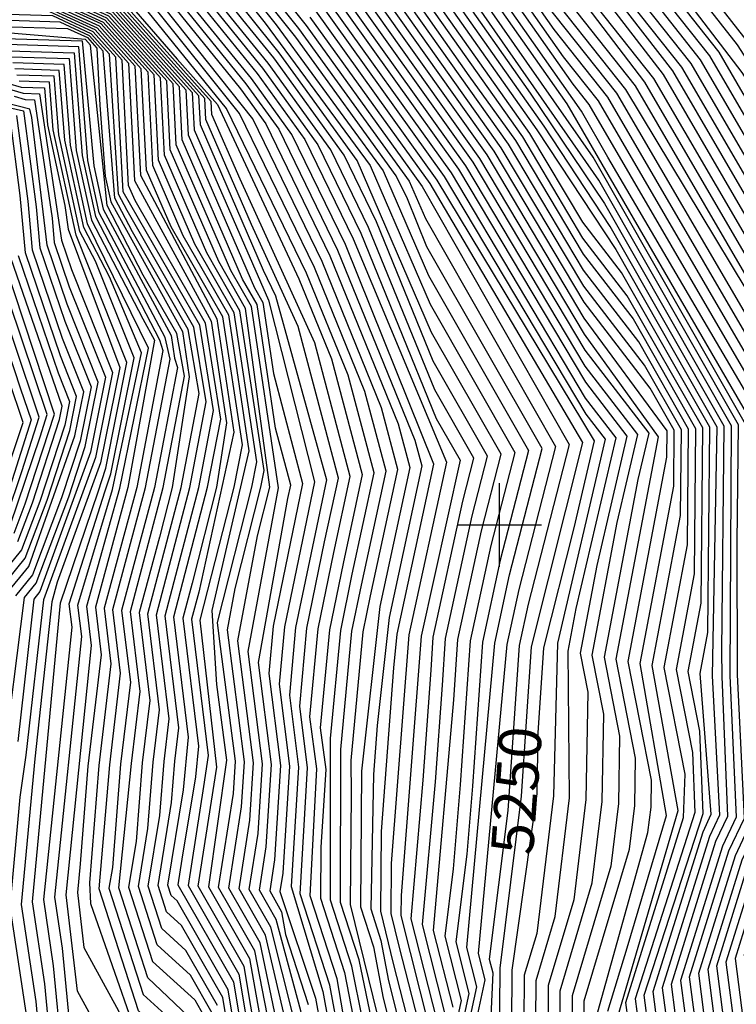
# Model space of a CAD drawing. Extents: x 628375 to 636625, y 7455125 to 7465875.
# Drawn here: x 629716 to 630140, y 7457716 to 7458299 of the extents above; entities that cross this region are included whole.
import ezdxf
from ezdxf.enums import TextEntityAlignment as Align

# ---------------------------------------------------------------- set-up
doc = ezdxf.new("R2010")
doc.units = 0
doc.header["$MEASUREMENT"] = 0
doc.linetypes.add('USTATION7', pattern=[2, 1, -0.25, 0.5, -0.25])
for name, color, linetype in [('CE-CONT', 7, 'CONTINUOUS'), ('CE-CONTIN', 7, 'CONTINUOUS'), ('CE-CONTIN-T', 7, 'CONTINUOUS'), ('CE-GRD', 7, 'CONTINUOUS')]:
    doc.layers.add(name, color=color, linetype=linetype)
doc.styles.get("Standard").update_dxf_attribs({"font": 'txt', "height": 0.2})

msp = doc.modelspace()

# ---------------------------------------------------------------- linework, layer by layer
at = {"layer": 'CE-CONT', "color": 33, "linetype": 'Continuous'}
for points, elevation in [([(629915.6957, 7458215.7373), (629869.6343, 7458279.4173), (629816.1781, 7458346.1524), (629767.4801, 7458383.0633), (629747.9132, 7458402.6307), (629685.322, 7458478.6764), (629669.0255, 7458499.5288), (629664.0065, 7458511.4567), (629650.91, 7458553.0155), (629645.9558, 7458576.5646), (629650.7934, 7458609.7347), (629649.9182, 7458671.763), (629627.6499, 7458706.6032), (629542.7897, 7458731.0736), (629455.4287, 7458736.6787), (629382.1732, 7458725.8457), (629263.2868, 7458721.7944), (629255.3008, 7458729.3529), (629125.7712, 7458772.0343), (629100.0648, 7458781.1882), (629067.8204, 7458786.8846), (629036.8547, 7458797.9949), (629000, 7458763.0708)], 5268), ([(630227.6178, 7457800.7879), (630234.4208, 7457819.7355), (630233.4323, 7457843.969), (630251.8964, 7457919.5025), (630262.3604, 7457992.0861), (630265.3689, 7458076.958), (630250.6848, 7458113.5022), (630140.8794, 7458284.1365), (629984.1463, 7458483.8052), (629949.4365, 7458512.1126), (629871.826, 7458587.386), (629828.2958, 7458684.7509)], 5136), ([(630210.2187, 7457761.7501), (630220.7044, 7457793.6278), (630230.1579, 7457819.9576), (630228.7844, 7457853.6326), (630244.8384, 7457919.3066), (630257.7403, 7458008.8008), (630260.1233, 7458076.0288), (630248.4918, 7458104.9759), (630169.0861, 7458228.0322), (630143.6361, 7458267.7514), (630065.8858, 7458369.5206), (629978.6459, 7458480.8265), (629956.5481, 7458498.8484), (629866.3028, 7458586.3761), (629827.5586, 7458673.0359)], 5139), ([(630238.6836, 7457819.5134), (630238.0803, 7457834.3054), (630258.9545, 7457919.6983), (630266.9806, 7457975.3713), (630270.6145, 7458077.8872), (630252.8777, 7458122.0285), (630148.1298, 7458284.358), (629989.6467, 7458486.7838), (629942.325, 7458525.3769), (629877.3493, 7458588.396), (629837.8335, 7458676.7816)], 5133), ([(630205.9515, 7457762.6347), (630213.7911, 7457786.4678), (630225.8951, 7457820.1797), (630224.1364, 7457863.2962), (630237.7803, 7457919.1107), (630253.1201, 7458025.5155), (630254.8777, 7458075.0996), (630246.2989, 7458096.4496), (630187.7331, 7458187.2099), (630144.0494, 7458255.386), (630129.8639, 7458279.7192), (629973.1455, 7458477.8479), (629963.6597, 7458485.5841), (629860.7796, 7458585.3661), (629826.8214, 7458661.321)], 5142), ([(629784.4285, 7458654.4909), (629817.0702, 7458576.3789), (629940.4528, 7458452.8119), (630085.8017, 7458262.0501), (630147.356, 7458156.4627), (630204.3516, 7458067.5111), (630186.9236, 7457950.7721), (630189.5456, 7457877.0405), (630191.7924, 7457821.9564), (630174.0107, 7457779.3467), (630166.2164, 7457754.3369), (630168.6322, 7457735.8371), (630159.2632, 7457660.2993), (630089.4568, 7457574.4706), (630070.3333, 7457550.0391), (630035.9062, 7457489.9053), (630042.6312, 7457387.6293), (630040.063, 7457333.4395), (630032.5867, 7457304.0749), (629972.9966, 7457271.3104)], 5166), ([(630048.4236, 7457388.4968), (630043.0134, 7457456.8187), (630041.6874, 7457487.915), (630074.9055, 7457547.571), (630103.3207, 7457583.8732), (630163.0702, 7457657.3367), (630173.5311, 7457741.6771), (630171.5948, 7457756.5044), (630177.8418, 7457776.5494), (630185.993, 7457793.7091), (630196.0552, 7457821.7343), (630193.0851, 7457894.5531), (630191.6433, 7457917.3003), (630191.5841, 7457936.7616), (630211.2468, 7458068.4702), (630146.9426, 7458168.8281), (630091.3095, 7458264.2588), (630004.0387, 7458374.2709), (629954.6363, 7458444.5711), (629823.8047, 7458576.6595), (629788.7109, 7458657.7653)], 5163), ([(629780.1461, 7458651.2166), (629812.0737, 7458574.3657), (629936.5129, 7458449.6668), (629950.0356, 7458434.6361), (630015.2521, 7458341.8321), (630080.2939, 7458259.8415), (630147.7693, 7458144.0973), (630197.4563, 7458066.552), (630182.2631, 7457964.7825), (630186.0061, 7457859.5278), (630187.5295, 7457822.1785), (630170.1795, 7457782.144), (630160.838, 7457752.1694), (630163.7334, 7457729.997), (630155.4561, 7457663.262), (630075.5928, 7457565.0681), (630065.761, 7457552.5073), (630030.125, 7457491.8957), (630038.9739, 7457381.6253), (630034.7293, 7457331.7219), (630028.744, 7457308.2132), (629966.6907, 7457274.668), (629860.3609, 7457232.2603)], 5169), ([(629858.8261, 7457236.0939), (629951.5867, 7457275.5908), (629960.3848, 7457278.0257), (630024.9013, 7457312.3516), (630029.3957, 7457330.0043), (630034.2236, 7457379.2996), (630030.6041, 7457391.4808), (630026.5011, 7457443.2942), (630024.3438, 7457493.886), (630060.9854, 7457554.5502), (630151.6491, 7457666.2246), (630158.8345, 7457724.157), (630155.4596, 7457750.0018), (630180.5563, 7457814.8517), (630183.2667, 7457822.4006), (630177.7946, 7457915.7282), (630177.6027, 7457978.793), (630190.561, 7458065.593), (630074.7861, 7458257.6328), (630020.8589, 7458325.6126), (629947.7353, 7458429.6685), (629828.3844, 7458550.8092), (629807.0771, 7458572.3525), (629777.981, 7458642.4822)], 5172), ([(630223.6641, 7457918.719), (630243.8798, 7458058.945), (630244.3865, 7458073.2413), (630225.0271, 7458105.5653), (630144.8761, 7458230.6552), (630118.8483, 7458275.3019), (629966.138, 7458469.4088), (629940.0074, 7458495.7904), (629849.7331, 7458583.3462), (629825.347, 7458637.8911)], 5148), ([(629996.0858, 7457519.8912), (630034.6386, 7457572.4538), (630121.325, 7457682.1089), (630124.083, 7457686.7958), (630117.8106, 7457734.8292), (630139.5303, 7457804.5224), (630149.7406, 7457826.0169), (630145.481, 7457912.0598), (630145.1476, 7458021.5766), (630145.5146, 7458059.6059), (630055.3213, 7458217.5828), (629931.6329, 7458394.8958), (629772.1015, 7458558.2602), (629767.1122, 7458570.2858), (629742.4316, 7458632.0856)], 5193), ([(630083.5784, 7457656.2211), (630106.0946, 7457694.4841), (630101.6753, 7457728.3267), (630128.0368, 7457812.9144), (630135.0758, 7457827.7326), (630131.6323, 7457910.4877), (630131.5864, 7457925.5636), (630132.8695, 7458058.5423), (630065.4589, 7458176.6144), (630026.3504, 7458235.9723), (629924.7319, 7458379.9932), (629784.3516, 7458524.6791), (629763.7463, 7458545.285), (629730.2552, 7458626.2021)], 5202), ([(629733.6293, 7458630.0194), (629761.945, 7458557.422), (629849.4339, 7458465.9408), (629897.1142, 7458418.2152), (629927.0322, 7458384.9607), (630018.0591, 7458255.4282), (630062.0797, 7458190.2705), (630137.0845, 7458058.8968), (630136.2485, 7457911.0117), (630139.964, 7457827.1607), (630131.868, 7457810.117), (630107.0537, 7457730.4942), (630112.0908, 7457691.9213)], 5199), ([(629996.2113, 7457527.7218), (630030.8523, 7457574.951), (630108.7428, 7457673.4797), (630118.0869, 7457689.3586), (630112.4321, 7457732.6617), (630135.6991, 7457807.3197), (630144.8523, 7457826.5888), (630140.8648, 7457911.5358), (630140.6272, 7457989.5722), (630141.2995, 7458059.2514), (630058.7005, 7458203.9266), (629929.3325, 7458389.9283), (629847.095, 7458475.3706), (629767.105, 7458556.2471), (629737.7049, 7458629.7197)], 5196), ([(630193.2419, 7457765.5191), (630213.1066, 7457820.846), (630210.1926, 7457892.2869), (630216.6061, 7457918.5232), (630237.3201, 7458062.2065), (630238.8279, 7458072.3064), (630145.2894, 7458218.2897), (630113.3405, 7458273.0933), (629981.6117, 7458439.1485), (629963.8376, 7458464.4412), (629916.7669, 7458511.9642), (629844.2098, 7458582.3363), (629824.6097, 7458626.1761)], 5151), ([(629717.5289, 7458620.4833), (629735.4795, 7458576.2747), (629743.5797, 7458541.9709), (629760.8675, 7458519.3478), (629834.6056, 7458445.608), (629861.128, 7458418.7916), (629877.4148, 7458402.4894), (629915.5305, 7458360.1231), (629981.8932, 7458265.6881), (630009.48, 7458227.4686), (630049.5024, 7458160.3336), (630078.9758, 7458121.9898), (630116.0093, 7458057.1241), (630115.1793, 7457971.1012), (630104.4312, 7457914.5111), (630114.0973, 7457865.3971), (630115.5227, 7457830.0202), (630080.1616, 7457719.6566), (630082.1101, 7457704.7351)], 5214), ([(630120.411, 7457829.4483), (630118.4494, 7457878.1316), (630111.5285, 7457913.2971), (630119.2242, 7457953.8155), (630120.2244, 7458057.4787), (630075.5965, 7458135.6459), (630049.345, 7458169.7983), (630013.6976, 7458229.5945), (629917.8308, 7458365.0906), (629761.5872, 7458525.8321), (629747.4136, 7458544.3799), (629740.7726, 7458572.5042), (629720.7105, 7458621.913)], 5211), ([(630120.3745, 7457818.509), (630125.2992, 7457828.8764), (630118.6259, 7457912.0832), (630123.269, 7457936.5299), (630124.4394, 7458057.8332), (630072.2173, 7458149.3021), (630049.1876, 7458179.2629), (630017.9152, 7458231.7204), (629920.1312, 7458370.0581), (629856.4504, 7458437.6513), (629809.4786, 7458485.1436), (629762.3069, 7458532.3164), (629751.2475, 7458546.7888), (629746.0657, 7458568.7336), (629723.892, 7458623.3427)], 5208), ([(629774.8756, 7458621.8547), (629797.0841, 7458568.3262), (629833.0621, 7458531.9495), (629924.6933, 7458440.2313), (629943.1346, 7458419.7335), (630032.0724, 7458293.1738), (630063.7706, 7458253.2156), (630149.0092, 7458107.0011), (630176.7704, 7458063.6748), (630168.2817, 7458006.814), (630168.5622, 7457914.6801), (630173.8659, 7457831.0007), (630174.1819, 7457823.1575), (630158.686, 7457790.5359), (630144.7027, 7457745.6668), (630149.0368, 7457712.477)], 5178), ([(630189.3353, 7457768.1574), (630208.8437, 7457821.0681), (630205.5447, 7457901.9505), (630209.548, 7457918.3273), (630222.4778, 7458008.0154), (630231.9327, 7458071.3474), (630145.7027, 7458205.9243), (630107.8328, 7458270.8847), (629987.2184, 7458422.9291), (629961.5373, 7458459.4737), (629893.5263, 7458528.138), (629838.6866, 7458581.3263), (629823.8725, 7458614.4612)], 5154), ([(629698.4394, 7458611.9051), (629720.5761, 7458527.5172), (629756.5494, 7458480.4421), (629855.9159, 7458383.6795), (629901.7285, 7458330.3179), (629984.1746, 7458214.713), (630050.4467, 7458103.5457), (630088.2412, 7458054.3764), (630081.801, 7458026.8535), (630061.8472, 7457921.7946), (630071.0341, 7457875.1156), (630070.3588, 7457835.3133), (630065.8626, 7457798.2413), (630043.0017, 7457721.4906), (630042.8083, 7457698.2226)], 5232), ([(629773.3229, 7458611.5409), (629792.0876, 7458566.313), (629835.4009, 7458522.5197), (629920.7534, 7458437.0861), (629940.8342, 7458414.7659), (630037.6791, 7458276.9544), (630058.2628, 7458251.0069), (630149.4226, 7458094.6357), (630169.8752, 7458062.7158), (630163.6212, 7458020.8245), (630163.9459, 7457914.156), (630168.6241, 7457840.3458), (630169.2936, 7457823.7294), (630154.8549, 7457793.3332), (630139.3243, 7457743.4993), (630144.1379, 7457706.637)], 5181), ([(629823.1353, 7458602.7462), (629833.1634, 7458580.3164), (629870.2858, 7458544.3118), (629952.2724, 7458462.2474), (630102.325, 7458268.676), (630146.116, 7458193.5589), (630225.0374, 7458070.3883), (630207.6355, 7457953.8242), (630202.4899, 7457918.1315), (630204.5809, 7457821.2901), (630185.5041, 7457770.9547), (630183.3288, 7457753.3571), (630170.6843, 7457651.4113), (630131.0487, 7457602.6783), (630084.0501, 7457542.6347), (630066.3583, 7457505.637), (630053.2498, 7457483.9343), (630057.1705, 7457426.0691), (630059.9658, 7457394.703), (630056.0638, 7457338.5923), (630044.3282, 7457292.4982), (629991.9144, 7457261.2374)], 5157), ([(629771.7702, 7458601.2271), (629787.0911, 7458564.2998), (629837.7397, 7458513.0899), (629916.8136, 7458433.941), (629938.5339, 7458409.7984), (630043.2858, 7458260.735), (630052.755, 7458248.7983), (630149.8359, 7458082.2703), (630162.9799, 7458061.7567), (630158.9608, 7458034.835), (630159.3297, 7457913.632), (630163.3824, 7457849.6909), (630164.4054, 7457824.3013), (630151.0237, 7457796.1305), (630133.9458, 7457741.3318), (630139.2391, 7457700.797)], 5184), ([(630000.5362, 7457401.1097), (629998.9806, 7457420.7532), (629995.5323, 7457501.621), (630042.2113, 7457567.4595), (630110.675, 7457654.0636), (630132.6138, 7457681.0379), (630134.3402, 7457694.957), (630128.5674, 7457739.1643), (630147.1926, 7457798.9278), (630159.5171, 7457824.8731), (630154.7135, 7457913.1079), (630154.3003, 7458048.8455), (630156.0846, 7458060.7976), (630064.0968, 7458217.6867), (630048.5628, 7458244.895), (629936.2336, 7458404.8309), (629840.0785, 7458503.6601), (629782.0945, 7458562.2866), (629770.2176, 7458590.9134)], 5187), ([(629711.94, 7458522.8782), (629755.11, 7458467.4735), (629849.2929, 7458377.425), (629897.1278, 7458320.3828), (629975.7394, 7458210.4612), (630050.7615, 7458084.6164), (630075.3999, 7458052.5626), (630057.4949, 7457976.0434), (630047.6525, 7457924.2225), (630052.184, 7457901.1978), (630051.1045, 7457837.5715), (630043.9171, 7457778.3097), (630028.8084, 7457727.5853), (630028.4791, 7457687.9632)], 5238), ([(629703.0825, 7458518.2801), (629753.6707, 7458454.505), (629819.2597, 7458388.9144), (629842.6699, 7458371.1705), (629892.5271, 7458310.4477), (629967.3042, 7458206.2093), (630051.0763, 7458065.6871), (630062.5587, 7458050.7489), (630034.354, 7457930.2133), (630031.8502, 7457839.8297), (630021.9716, 7457758.3781), (630014.6151, 7457733.68), (630014.1499, 7457677.7038)], 5244), ([(629685.3673, 7458509.084), (629750.7919, 7458428.5678), (629793.3699, 7458385.9889), (629829.424, 7458358.6614), (629880.982, 7458293.8356), (629946.5777, 7458203.4325), (629956.0971, 7458181.4346), (630033.174, 7458046.5249), (630011.433, 7457961.861), (630004.3904, 7457929.4092), (629987.2989, 7457746.6112), (629991.2795, 7457730.957), (629985.898, 7457706.1143)], 5256), ([(629689.7961, 7458511.383), (629751.5116, 7458435.0521), (629799.8423, 7458386.7202), (629832.7355, 7458361.7887), (629885.6261, 7458295.5452), (629942.2445, 7458217.0205), (629954.2982, 7458200.3563), (630041.2368, 7458047.6964), (630016.9601, 7457953.158), (630011.6551, 7457928.7126), (630004.8946, 7457831.0429), (629993.8863, 7457743.211), (629995.9733, 7457735.0038), (629992.656, 7457662.3147)], 5253), ([(629676.5098, 7458504.4859), (629749.3525, 7458415.5993), (629780.425, 7458384.5261), (629822.801, 7458352.4069), (629867.8081, 7458295.8178), (629931.1367, 7458209.5849), (629957.9507, 7458147.6223), (630017.0484, 7458044.182), (630000.3788, 7457979.267), (629989.8612, 7457930.8024), (629983.9438, 7457845.5094), (629980.6248, 7457805.2786), (629974.1241, 7457753.4116), (629981.892, 7457722.8634), (629971.3903, 7457674.3842)], 5262), ([(629978.6442, 7457690.2493), (629986.5858, 7457726.9102), (629980.7115, 7457750.0114), (629997.1258, 7457930.1058), (630005.9059, 7457970.564), (630025.1112, 7458045.3535), (629957.0239, 7458164.5285), (629945.4469, 7458192.9549), (629938.8572, 7458206.5087), (629879.4979, 7458288.5731), (629826.1125, 7458355.5342), (629786.8974, 7458385.2575), (629750.0722, 7458422.0836), (629680.9386, 7458506.785)], 5259), ([(629963.117, 7457706.6761), (629947.7745, 7457767.0124), (629954.7058, 7457848.9961), (629959.5022, 7457914.0502), (629960.8026, 7457933.5888), (629978.2703, 7458014.079), (629984.7972, 7458039.4962), (629961.6578, 7458079.9978), (629922.5279, 7458176.0781), (629900.2547, 7458221.8897), (629863.0586, 7458273.3135), (629841.4603, 7458299.7822), (629809.5551, 7458339.8979), (629754.5351, 7458381.6006), (629720.6869, 7458420.9922), (629663.6048, 7458494.0321)], 5274), ([(630057.1376, 7457708.482), (630087.8081, 7457818.1728), (630089.6131, 7457833.0551), (630089.8842, 7457849.0335), (630076.0419, 7457919.3668), (630099, 7458040.2438), (630099.1492, 7458055.706), (630050.1319, 7458122.475), (629992.6097, 7458218.9649), (629906.3291, 7458340.2529), (629862.5388, 7458389.934), (629757.9888, 7458493.4107)], 5226), ([(629660.8944, 7458491.2838), (629738.3693, 7458392.15), (629748.0627, 7458380.8692), (629806.2436, 7458336.7707), (629834.8734, 7458300.7733), (629859.7707, 7458270.2616), (629892.5342, 7458224.9659), (629917.9441, 7458172.7028), (629962.5845, 7458063.0916), (629976.7344, 7458038.3247), (629953.538, 7457934.2854), (629941.7031, 7457780.8605), (629941.6137, 7457768.9933), (629958.4233, 7457702.6292)], 5277), ([(629650.053, 7458480.2904), (629731.0429, 7458370.2424), (629759.2024, 7458349.8769), (629792.9977, 7458324.2617), (629846.6192, 7458258.0539), (629861.6522, 7458237.2708), (629899.6088, 7458159.2014), (629940.089, 7458059.8056), (629946.9363, 7458033.9606), (629929.1619, 7457951.7284), (629918.3684, 7457854.3275), (629917.7978, 7457774.1648), (629925.5004, 7457750.4474), (629931.1102, 7457720.0189), (629939.6483, 7457686.4419)], 5289), ([(629652.7634, 7458483.0387), (629735.0506, 7458373.1138), (629796.3091, 7458327.3889), (629815.1126, 7458303.7467), (629849.9071, 7458261.1058), (629869.3727, 7458234.1945), (629904.1926, 7458162.5768), (629949.9631, 7458050.1909), (629953.9879, 7458034.9994), (629934.6082, 7457945.3402), (629927.601, 7457881.4166), (629925.4677, 7457852.4828), (629923.7518, 7457772.8719), (629929.8062, 7457754.2294), (629934.2157, 7457730.3117), (629944.342, 7457690.4887)], 5286), ([(629925.567, 7457674.3014), (629912.5828, 7457739.1016), (629899.9359, 7457778.0435), (629900.0463, 7457873.6364), (629906.0141, 7457937.6555), (629912.823, 7457970.8927), (629925.7814, 7458030.8441), (629910.4666, 7458088.6495), (629885.8574, 7458149.0754), (629838.4907, 7458246.4994), (629788.7648, 7458307.7111), (629719.0199, 7458361.6283), (629651.0438, 7458457.0019)], 5298), ([(629928.0047, 7457709.7261), (629911.8439, 7457775.4577), (629912.3368, 7457840.8623), (629912.261, 7457860.7638), (629919.3493, 7457936.8025), (629923.7156, 7457958.1165), (629939.8846, 7458032.9218), (629930.2148, 7458069.4202), (629895.025, 7458155.8261), (629853.9317, 7458240.347), (629801.9387, 7458305.7289), (629789.6862, 7458321.1344), (629763.0197, 7458341.3464), (629727.0353, 7458367.371), (629660.6346, 7458460.5342)], 5292), ([(629967.8108, 7457710.7229), (629954.3619, 7457763.6122), (629962.0153, 7457848.1244), (629966.2305, 7457905.2959), (629968.0673, 7457932.8922), (629983.7974, 7458005.376), (629992.86, 7458040.6676), (629960.731, 7458096.9039), (629927.1117, 7458179.4535), (629907.9752, 7458218.8135), (629866.3464, 7458276.3654), (629848.0473, 7458298.7911), (629812.8666, 7458343.0252), (629761.0076, 7458382.332), (629703.0045, 7458449.8343)], 5271), ([(630006.9852, 7457672.5741), (630007.5184, 7457736.7274), (630022.2231, 7457840.9588), (630022.8344, 7457876.9875), (630026.1843, 7457927.3194), (630044.0913, 7457998.3589), (630056.138, 7458049.842), (629963.0866, 7458204.0834), (629890.2268, 7458305.4802), (629839.3584, 7458368.0432), (629812.7872, 7458388.183), (629752.951, 7458448.0207)], 5247), ([(629949.0358, 7457694.5356), (629937.3212, 7457740.6044), (629929.7058, 7457771.5791), (629930.0608, 7457818.6848), (629937.4959, 7457915.6106), (629939.3521, 7457935.5232), (629961.0395, 7458036.0383), (629908.7764, 7458165.9521), (629877.0932, 7458231.1183), (629853.1949, 7458264.1577), (629821.6995, 7458302.7556), (629799.6206, 7458330.5162), (629751.5679, 7458366.938), (629739.0582, 7458375.9852), (629715.9746, 7458408.3726)], 5283), ([(630076.114, 7457707.2979), (630074.7831, 7457717.4891), (630108.8811, 7457826.9009), (630109.7452, 7457852.6625), (630097.3339, 7457915.725), (630111.1345, 7457988.3868), (630111.7943, 7458056.7696), (630082.355, 7458108.3337), (630049.6598, 7458150.869), (630005.2625, 7458225.3427), (629913.2302, 7458355.1555), (629863.4669, 7458409.3618)], 5217), ([(630064.1217, 7457712.4234), (630075.4483, 7457749.8045), (630098.7809, 7457828.1386), (630083.1392, 7457918.1528), (630103.0449, 7458022.9581), (630103.3642, 7458056.0605), (630089.1134, 7458081.0214), (630049.9746, 7458131.9397), (629996.8273, 7458221.0908), (629908.6295, 7458345.2205), (629865.8503, 7458393.0612)], 5223), ([(630021.3145, 7457682.8335), (630021.7117, 7457730.6327), (630032.9444, 7457768.3439), (630041.4774, 7457838.7006), (630040.5552, 7457925.4364), (630045.3418, 7457950.6383), (630068.9793, 7458051.6558), (630050.9189, 7458075.1517), (629971.5218, 7458208.3353), (629894.8274, 7458315.4153), (629845.9814, 7458374.2977)], 5241), ([(629715.0123, 7458358.7569), (629774.4715, 7458315.7549), (629809.232, 7458275.5472), (629833.1787, 7458248.7711), (629881.2736, 7458145.7001), (629900.5924, 7458098.2641), (629918.7297, 7458029.8052), (629907.3767, 7457977.2808), (629899.3464, 7457938.0819), (629893.9389, 7457880.0727), (629897.13, 7457855.3062), (629894.2082, 7457809.3531), (629893.982, 7457779.3363), (629908.277, 7457735.3196), (629920.8733, 7457670.2546)], 5301), ([(629910.9896, 7457666.331), (629899.6653, 7457727.7557), (629882.074, 7457781.9221), (629886.4439, 7457856.3142), (629881.7241, 7457892.9453), (629886.0112, 7457938.9348), (629896.484, 7457990.057), (629904.6264, 7458027.7275), (629880.8441, 7458117.4934), (629853.2657, 7458177.7001), (629826.289, 7458239.8855), (629825.653, 7458252.2797), (629775.8382, 7458307.9803), (629757.7176, 7458316.3319), (629706.9969, 7458353.0141)], 5307), ([(629712.3657, 7457420.2995), (629734.2077, 7457425.9391), (629753.3468, 7457425.7512), (629772.5548, 7457424.1833), (629773.7738, 7457453.4038), (629787.6728, 7457473.3707), (629803.2448, 7457539.7801), (629822.2341, 7457586.1809), (629858.5689, 7457627.0423), (629912.4265, 7457661.1326), (629915.6373, 7457663.705), (629903.9712, 7457731.5377), (629888.028, 7457780.6292), (629891.787, 7457855.8102), (629887.8315, 7457886.509), (629892.6788, 7457938.5084), (629901.9304, 7457983.6689), (629911.6781, 7458028.7664), (629890.7183, 7458107.8788), (629846.4431, 7458204.536), (629829.808, 7458242.8826), (629829.4158, 7458250.5254), (629776.9981, 7458309.1365), (629711.0046, 7458355.8855)], 5304), ([(629698.9816, 7458347.2713), (629726.6189, 7458327.2835), (629773.5184, 7458305.6679), (629818.1273, 7458255.7883), (629819.2509, 7458233.8915), (629863.3515, 7458132.9468), (629890.5232, 7458025.6499), (629872.676, 7457939.7877), (629869.5094, 7457905.8179), (629875.7579, 7457857.3222), (629871.7343, 7457794.0406), (629870.0389, 7457783.195), (629891.0536, 7457720.1918), (629900.0123, 7457671.5985), (629858.5325, 7457645.3431), (629811.4605, 7457592.4067), (629786.8596, 7457532.294), (629779.6426, 7457498.5424), (629770.8573, 7457470.5272), (629750.2069, 7457440.8613), (629722.918, 7457434.647), (629673.5904, 7457419.2251)], 5313), ([(629681.3393, 7457428.9468), (629724.8854, 7457442.6142), (629744.6731, 7457447.1203), (629759.647, 7457468.6316), (629775.9362, 7457527.3033), (629798.3432, 7457582.0554), (629803.9487, 7457596.6177), (629858.5083, 7457657.5435), (629889.035, 7457676.866), (629882.4419, 7457712.6279), (629867.9132, 7457766.656), (629857.9561, 7457783.9765), (629861.9815, 7457809.7268), (629865.0718, 7457858.3303), (629857.2946, 7457918.6905), (629874.6988, 7458015.6095), (629876.4199, 7458023.5722), (629867.5039, 7458057.2252), (629856.557, 7458130.4926), (629847.9594, 7458145.496), (629812.2129, 7458227.8974), (629810.6016, 7458259.2969), (629771.1986, 7458303.3556), (629695.5203, 7458338.235)], 5319), ([(629685.2137, 7457433.8076), (629725.8692, 7457446.5978), (629741.9062, 7457450.2498), (629754.0419, 7457467.6837), (629770.4745, 7457524.8079), (629799.8832, 7457598.7801), (629858.4962, 7457663.6438), (629883.5463, 7457679.4998), (629878.1361, 7457708.8459), (629864.7535, 7457762.0341), (629851.9147, 7457784.3673), (629857.1051, 7457817.5698), (629859.7288, 7457858.8343), (629851.1872, 7457925.1268), (629869.2525, 7458021.9976), (629853.1597, 7458129.2654), (629840.9009, 7458150.658), (629808.6939, 7458224.9003), (629806.8388, 7458261.0512), (629770.0387, 7458302.1994), (629692.0236, 7458338.1558)], 5322), ([(630049.973, 7457703.3523), (630050.0984, 7457718.4433), (630076.8354, 7457808.207), (630079.9859, 7457834.1842), (630080.4591, 7457862.0745), (630068.9445, 7457920.5807), (630093.9541, 7458052.2585), (630050.2893, 7458113.0104), (629988.3921, 7458216.839), (629904.0288, 7458335.2854)], 5229), ([(629684.8448, 7457441.9476), (629727.8366, 7457454.5651), (629736.3723, 7457456.5088), (629742.8316, 7457465.7881), (629759.0718, 7457517.5758), (629791.7521, 7457603.1049), (629858.4719, 7457675.8443), (629872.569, 7457684.7673), (629858.4341, 7457752.7902), (629839.832, 7457785.1488), (629847.3524, 7457833.256), (629849.0428, 7457859.8423), (629838.9725, 7457937.9994), (629843.552, 7457962.4906), (629858.7457, 7458022.4245), (629860.627, 7458032.2401), (629846.3652, 7458126.8111), (629826.7839, 7458160.9821), (629801.6558, 7458218.9063), (629799.3131, 7458264.5598), (629767.7189, 7458299.887), (629700.7401, 7458330.7569)], 5328), ([(629711.0696, 7458332.7593), (629772.3585, 7458304.5118), (629814.3645, 7458257.5426), (629815.7319, 7458230.8944), (629855.018, 7458140.334), (629859.9543, 7458131.7197), (629866.2395, 7458089.653), (629883.4715, 7458024.611), (629866.0084, 7457940.2142), (629863.402, 7457912.2542), (629870.4149, 7457857.8262), (629866.8579, 7457801.8837), (629863.9975, 7457783.5858), (629871.0729, 7457771.2779), (629873.2864, 7457757.8595), (629886.7478, 7457716.4098)], 5316), ([(629709.4565, 7458323.358), (629765.3991, 7458297.5746), (629791.7874, 7458268.0684), (629794.6178, 7458212.9122), (629812.6669, 7458171.3061), (629839.5707, 7458124.3569), (629851.5833, 7458043.957), (629829.7715, 7457949.4849), (629832.5831, 7457905.6602), (629838.3567, 7457860.8503), (629827.7492, 7457785.9304), (629852.1146, 7457743.5464), (629860.9127, 7457693.7181), (629861.5917, 7457690.0349), (629812.9238, 7457635.4155), (629798.7152, 7457622.9773), (629783.6211, 7457607.4296), (629734.0301, 7457471.5739), (629731.6213, 7457463.8924), (629691.4057, 7457449.5851)], 5334), ([(629714.6668, 7457454.0861), (629733.6054, 7457459.6384), (629753.954, 7457516.5724), (629787.6866, 7457605.2673), (629811.8434, 7457628.3384), (629858.4598, 7457681.9445), (629867.0804, 7457687.4011), (629855.2743, 7457748.1683), (629833.7906, 7457785.5396), (629842.476, 7457841.0991), (629843.6997, 7457860.3463), (629834.3678, 7457932.7729), (629833.1924, 7457942.4212), (629853.4995, 7458022.4069), (629856.3567, 7458037.314), (629842.9679, 7458125.584), (629819.7254, 7458166.1441), (629798.1368, 7458215.9092), (629795.5503, 7458266.3141), (629766.559, 7458298.7308), (629705.0983, 7458327.0575)], 5331), ([(629692.3479, 7457453.2908), (629727.4159, 7457465.1815), (629746.5213, 7457526.4183), (629779.5556, 7457609.592), (629814.0043, 7457642.4926), (629856.695, 7457692.0028), (629848.9549, 7457738.9244), (629821.7079, 7457786.3211), (629832.7232, 7457856.7853), (629822.861, 7457943.7043), (629843.0071, 7458022.3717), (629847.8162, 7458047.4617), (629836.1734, 7458123.1297), (629805.6084, 7458176.4682), (629791.0988, 7458209.9152), (629788.0246, 7458269.8227), (629764.2392, 7458296.4185), (629713.8148, 7458319.6586)], 5337), ([(629698.6396, 7458313.016), (629722.5312, 7458312.2597), (629761.9193, 7458294.1061), (629780.4989, 7458273.3313), (629784.0607, 7458203.9211), (629829.3789, 7458120.6754), (629838.3881, 7458060.3771), (629832.5148, 7458022.3365), (629818.1585, 7457965.7059), (629812.5295, 7457944.9874), (629821.7712, 7457869.1242), (629820.0189, 7457851.1065), (629811.9925, 7457802.2467), (629809.6251, 7457787.1027), (629842.6355, 7457729.6806), (629848.4976, 7457694.1439), (629816.1652, 7457656.6467), (629794.4708, 7457637.6557), (629771.4245, 7457613.9168), (629738.1356, 7457532.0822), (629737.1037, 7457519.9736), (629731.2668, 7457501.9381), (629720.0711, 7457469.4636), (629694.2322, 7457460.7022)], 5343), ([(629695.1743, 7457464.4079), (629716.3987, 7457471.6046), (629732.6887, 7457520.1983), (629733.9428, 7457534.9141), (629751.8013, 7457575.6623), (629767.359, 7457616.0792), (629817.2457, 7457663.7238), (629844.3988, 7457695.2145), (629839.4758, 7457725.0586), (629809.2254, 7457777.6796), (629805.7257, 7457780.876), (629803.7337, 7457787.0331), (629812.9997, 7457843.4389), (629816.0242, 7457874.5372), (629807.3638, 7457945.6289), (629827.2686, 7458022.3189), (629835.0053, 7458062.6833), (629825.9816, 7458119.4483), (629784.4329, 7458191.9542), (629780.5417, 7458200.924), (629776.7361, 7458275.0855), (629760.7594, 7458292.9499), (629726.8895, 7458308.5603), (629699.8564, 7458309.416)], 5346), ([(629712.7263, 7457473.7456), (629728.2737, 7457520.4231), (629729.75, 7457537.7461), (629750.7724, 7457585.7136), (629763.2934, 7457618.2415), (629791.6412, 7457647.4412), (629818.3261, 7457670.8009), (629840.3001, 7457696.285), (629836.316, 7457720.4367), (629811.8357, 7457763.0207), (629802.9691, 7457771.1188), (629797.9224, 7457786.718), (629805.9805, 7457835.7713), (629807.9398, 7457860.3988), (629810.2772, 7457879.9502), (629802.198, 7457946.2704), (629822.0224, 7458022.3014), (629830.735, 7458067.7571), (629822.5843, 7458118.2212), (629777.3744, 7458197.1163), (629772.9732, 7458276.8398), (629759.5995, 7458291.7937), (629731.2477, 7458304.8608), (629701.0733, 7458305.816)], 5349), ([(629833.1563, 7457715.8148), (629814.4459, 7457748.3619), (629800.2125, 7457761.3617), (629792.111, 7457786.4029), (629798.9614, 7457828.1037), (629801.5008, 7457860.0229), (629804.5302, 7457885.3633), (629797.0323, 7457946.912), (629816.7762, 7458022.2838), (629826.4647, 7458072.831), (629819.1871, 7458116.994), (629779.5621, 7458186.1428), (629774.6086, 7458195.6564), (629769.2104, 7458278.5941), (629758.4396, 7458290.6375), (629735.6059, 7458301.1614), (629702.2901, 7458302.216)], 5352), ([(629704.7238, 7458295.016), (629744.3224, 7458293.7625), (629756.1198, 7458288.3251), (629761.6847, 7458282.1027), (629763.4132, 7458248.4186), (629766.7232, 7458206.4436), (629770.0242, 7458191.2754), (629812.3925, 7458114.5397), (629816.3961, 7458087.7438), (629806.2839, 7458022.2486), (629798.8035, 7457992.741), (629786.7009, 7457948.195), (629793.0362, 7457896.1893), (629788.6227, 7457859.2713), (629784.923, 7457812.7685), (629780.4883, 7457785.7727), (629794.6993, 7457741.8474), (629819.6664, 7457719.0441), (629826.8369, 7457706.5709), (629828.0038, 7457699.4967), (629787.3969, 7457662.1195), (629751.0969, 7457624.7287), (629717.1715, 7457546.2419), (629715.0287, 7457521.0974)], 5358), ([(629712.9787, 7457549.0739), (629746.657, 7457625.9186), (629822.6479, 7457699.1093), (629823.6772, 7457701.949), (629791.9427, 7457732.0902), (629774.677, 7457785.4576), (629782.1837, 7457858.8954), (629787.2892, 7457901.6023), (629781.5351, 7457948.8366), (629801.0377, 7458022.231), (629813.6538, 7458088.0525), (629808.9952, 7458113.3126), (629789.1858, 7458147.8818), (629767.732, 7458189.0849), (629757.9219, 7458283.857), (629754.9599, 7458287.169), (629705.9406, 7458291.416)], 5361), ([(629707.1575, 7458287.8159), (629753.0389, 7458286.3636), (629759.8627, 7458212.5212), (629765.4398, 7458186.8944), (629805.598, 7458112.0855), (629807.5993, 7458098.6905), (629809.3835, 7458093.1264), (629795.7915, 7458022.2134), (629776.3694, 7457949.4781), (629781.5422, 7457907.0154), (629775.7446, 7457858.5196), (629770.8847, 7457797.4334), (629768.8656, 7457785.1425), (629789.1861, 7457722.3331), (629815.1179, 7457698.6488), (629784.5673, 7457671.9051), (629746.2919, 7457635.6848), (629708.7858, 7457551.9058)], 5364), ([(629704.593, 7457554.7378), (629733.0374, 7457619.64), (629738.0148, 7457630.4367), (629746.02, 7457645.4109), (629760.9425, 7457653.9204), (629783.1525, 7457676.7979), (629804.8278, 7457695.7722), (629786.4295, 7457712.5759), (629763.0543, 7457784.8273), (629769.3056, 7457858.1438), (629775.7952, 7457912.4284), (629771.2037, 7457950.1196), (629790.5453, 7458022.1958), (629805.1132, 7458098.2002), (629802.2007, 7458110.8583), (629763.1476, 7458184.7039), (629756.4325, 7458215.56), (629751.1253, 7458282.8627), (629708.3743, 7458284.2159)], 5367), ([(629710.808, 7458277.0159), (629745.2912, 7458275.9244), (629749.5721, 7458221.6375), (629758.5632, 7458180.3229), (629788.9061, 7458122.0478), (629795.8297, 7458109.4081), (629780.0529, 7458022.1606), (629760.8722, 7457951.4027), (629764.3013, 7457923.2544), (629756.4275, 7457857.3921), (629751.8331, 7457799.6439), (629750.2925, 7457782.7177), (629754.0362, 7457750.1638), (629774.5658, 7457712.6907), (629784.2476, 7457690.019), (629745.4764, 7457664.8632), (629728.9401, 7457633.9312), (629718.6584, 7457611.6287), (629696.2074, 7457560.4017)], 5373), ([(629711.4689, 7457607.623), (629724.4028, 7457635.6784), (629745.2046, 7457674.5893), (629769.7208, 7457688.5696), (629750.1857, 7457724.2277), (629743.6236, 7457781.2889), (629758.5543, 7457928.6674), (629755.7065, 7457952.0442), (629775.3314, 7458021.7543), (629792.3198, 7458104.6776), (629756.271, 7458178.1324), (629746.1418, 7458224.6763), (629742.3742, 7458272.4552), (629712.0248, 7458273.4159)], 5376), ([(629704.2793, 7457603.6173), (629719.8654, 7457637.4257), (629744.9327, 7457684.3154), (629751.8355, 7457688.2517), (629746.3352, 7457698.2915), (629741.4768, 7457749.657), (629736.9547, 7457779.8601), (629752.8073, 7457934.0805), (629750.5408, 7457952.6858), (629771.0213, 7458021.043), (629788.0653, 7458101.8094), (629769.1232, 7458146.8564), (629753.9788, 7458175.942), (629742.7116, 7458227.7151), (629739.4572, 7458268.9861), (629713.2417, 7458269.8159)], 5379), ([(629715.3281, 7457639.1729), (629738.8017, 7457683.0816), (629740.9625, 7457688.4487), (629736.1666, 7457739.1536), (629730.2858, 7457778.4312), (629747.0603, 7457939.4935), (629745.375, 7457953.3273), (629766.7113, 7458020.3316), (629769.9868, 7458030.3539), (629783.8109, 7458098.9412), (629760.9533, 7458156.1178), (629751.6866, 7458173.7515), (629739.2814, 7458230.7539), (629736.5401, 7458265.5169), (629714.4585, 7458266.2159)], 5382), ([(629706.1751, 7457855.7928), (629718.9784, 7457957.1749), (629725.834, 7457965.5856), (629745.1609, 7458016.7751), (629754.8329, 7458046.3689), (629762.5386, 7458084.6003), (629744.0974, 7458130.7296), (629732.2774, 7458165.5499), (629723.1936, 7458241.0619), (629722.1303, 7458245.9478), (629665.1043, 7458260.6387)], 5397), ([(629706.6832, 7458258.7721), (629718.109, 7458255.4159), (629727.789, 7458255.1095), (629740.8289, 7458168.5579), (629746.7494, 7458151.1168), (629771.0475, 7458090.3367), (629760.8945, 7458039.9629), (629730.1793, 7457955.6859), (629719.6792, 7457863.9301), (629716.1761, 7457838.931), (629710.2791, 7457774.1447), (629720.2359, 7457707.6435), (629721.9014, 7457690.0351), (629675.5213, 7457587.5946)], 5391), ([(629700.587, 7458263.8054), (629716.8922, 7458259.0159), (629730.7061, 7458258.5786), (629732.4209, 7458236.8315), (629742.8215, 7458189.0407), (629744.6612, 7458174.9396), (629775.302, 7458093.2049), (629763.9252, 7458036.7599), (629738.197, 7457966.2172), (629735.0436, 7457954.6104), (629724.9778, 7457861.7489), (629716.948, 7457775.5736), (629725.5461, 7457718.1469), (629728.2551, 7457689.5063), (629706.2534, 7457642.6674)], 5388), ([(629712.7795, 7458253.7388), (629719.3258, 7458251.8159), (629724.872, 7458251.6403), (629735.2293, 7458181.6179), (629736.5531, 7458167.0539), (629745.4234, 7458140.9232), (629766.7931, 7458087.4685), (629757.8637, 7458043.1659), (629728.0067, 7457960.6358), (629724.4145, 7457956.2287), (629715.0197, 7457871.8512)], 5394), ([(629708.1063, 7457959.0671), (629721.4887, 7457975.4853), (629748.7714, 7458052.7748), (629754.0297, 7458078.8639), (629741.4455, 7458110.3425), (629723.726, 7458162.5419), (629721.0814, 7458191.6354), (629714.4685, 7458242.3228)], 5403), ([(629702.6702, 7457960.0132), (629719.316, 7457980.4352), (629732.2307, 7458014.6412), (629745.7406, 7458055.9778), (629749.7753, 7458075.9957), (629740.1195, 7458100.1489), (629719.4503, 7458161.0379), (629716.3654, 7458194.9746), (629710.555, 7458239.5109)], 5406), ([(629972.5045, 7457714.7697), (629960.9493, 7457760.212), (629972.9589, 7457896.5416), (629975.3319, 7457932.1956), (629989.3245, 7457996.673), (630000.9228, 7458041.8391), (629959.8042, 7458113.81), (629915.6957, 7458215.7373)], 5268), ([(629689.7106, 7458161.8268), (629716.6297, 7458080.6667), (629722.8125, 7458062.2289), (629706.6431, 7458011.2079)], 5424), ([(629715.1745, 7458159.5339), (629738.7935, 7458089.9554), (629745.5208, 7458073.1275), (629742.7098, 7458059.1808), (629727.9207, 7458013.9299), (629717.1434, 7457985.385), (629697.2341, 7457960.9593)], 5409), ([(629710.6254, 7458000.2346), (629728.1796, 7458052.1512), (629732.3841, 7458065.418), (629702.2144, 7458154.5235)], 5418), ([(629714.9707, 7457990.3349), (629723.6106, 7458013.2186), (629739.679, 7458062.3838), (629741.2664, 7458070.2593), (629710.8988, 7458158.03)], 5412), ([(629708.4527, 7458005.1844), (629717.4113, 7458031.6796), (629727.5983, 7458063.8235), (629697.7107, 7458152.1653)], 5421), ([(629701.9765, 7458012.7319), (629718.0268, 7458060.6344), (629709.5563, 7458085.8939)], 5427), ([(629674.7677, 7457266.3603), (629737.3604, 7457277.3586), (629820.6172, 7457280.7876), (629858.2446, 7457289.6061), (629901.1117, 7457305.6083), (629907.8577, 7457305.7369), (629943.6626, 7457311.6638), (629966.6094, 7457341.6548), (629971.8664, 7457344.714), (629958.6935, 7457409.037), (629958.1444, 7457455.3625), (629961.6623, 7457518.274), (630045.8318, 7457630.3332), (630088.1062, 7457702.1724), (630085.54, 7457721.8242), (630120.411, 7457829.4483)], 5211), ([(629678.7649, 7457262.3631), (629736.5035, 7457272.5084), (629821.5126, 7457278.7538), (629858.2893, 7457285.4897), (629906.1956, 7457303.3731), (629944.5146, 7457309.1429), (629965.5436, 7457336.6273), (629976.0175, 7457342.7224), (629977.2204, 7457351.3904), (629972.5698, 7457367.0415), (629963.4404, 7457408.6231), (629962.8154, 7457461.3548), (629965.8972, 7457516.4679), (630058.414, 7457638.9625), (630094.1024, 7457699.6096), (630090.9184, 7457723.9917), (630120.3745, 7457818.509)], 5208)]:
    msp.add_lwpolyline(points, dxfattribs=dict(at, elevation=elevation))
at = {"layer": 'CE-CONTIN', "color": 1, "linetype": 'Continuous'}
for points, elevation in [([(630206.8778, 7457779.3078), (630221.6323, 7457820.4018), (630219.4885, 7457872.9597), (630230.7222, 7457918.9149), (630248.4999, 7458042.2303), (630249.6321, 7458074.1705), (630244.106, 7458087.9233), (630206.3801, 7458146.3876), (630144.4627, 7458243.0206), (630124.3561, 7458277.5106), (629970.3982, 7458471.5873), (629855.2563, 7458584.3562), (629826.0842, 7458649.606)], 5145), ([(629770.7923, 7458646.281), (629802.0806, 7458570.3393), (629830.7232, 7458541.3794), (629928.6332, 7458443.3765), (629945.4349, 7458424.701), (630026.4656, 7458309.3932), (630069.2784, 7458255.4242), (630148.5959, 7458119.3665), (630183.6657, 7458064.6339), (630172.9422, 7457992.8035), (630173.1784, 7457915.2041), (630178.9272, 7457824.5025), (630162.5172, 7457787.7386), (630150.0811, 7457747.8343), (630153.9356, 7457718.317), (630147.842, 7457669.1873)], 5175), ([(629747.1584, 7458634.4515), (629768.6649, 7458580.5996), (629777.098, 7458560.2734), (629842.4174, 7458494.2302), (629908.9338, 7458427.6507), (629933.9332, 7458399.8633), (630039.7587, 7458249.2723), (630149.7296, 7458059.9604), (630150.0972, 7457912.5839), (630152.8989, 7457868.381), (630154.6288, 7457825.445), (630143.3614, 7457801.7251), (630123.189, 7457736.9968), (630129.4414, 7457689.117)], 5190), ([(629727.0736, 7458624.7724), (629755.0815, 7458549.1978), (629796.9151, 7458504.9114), (629854.1115, 7458447.0811), (629889.2344, 7458411.9249), (629922.4315, 7458375.0257), (630022.1328, 7458233.8463), (630068.8381, 7458162.9582), (630128.6544, 7458058.1877), (630125.7232, 7457910.8693), (630130.1875, 7457828.3045), (630124.2057, 7457815.7117), (630096.2969, 7457726.1592), (630100.0985, 7457697.0469)], 5205), ([(630050.6041, 7458094.081), (629979.957, 7458212.5871), (629899.4281, 7458325.3503), (629852.6044, 7458380.5522), (629838.6771, 7458391.1085), (629755.8297, 7458473.9578), (629720.2481, 7458520.5204), (629716.3688, 7458525.1772), (629698.4278, 7458602.6684)], 5235), ([(629822.3981, 7458591.0313), (629827.6401, 7458579.3065), (629948.3326, 7458459.1022), (630096.8172, 7458266.4674), (630146.5293, 7458181.1935), (630218.1421, 7458069.4292), (630196.2446, 7457922.7511), (630200.3181, 7457821.5122), (630181.673, 7457773.752), (630176.9733, 7457758.6719), (630178.4299, 7457747.5171), (630166.8773, 7457654.374), (630117.1847, 7457593.2758), (630079.4778, 7457545.1028), (630065.2837, 7457515.4196), (630047.4686, 7457485.9247), (630052.7971, 7457407.283), (630054.283, 7457390.6092), (630050.7302, 7457336.8747), (630040.272, 7457295.7982), (629985.6085, 7457264.5951)], 5160), ([(629672.081, 7458502.1869), (629748.6329, 7458409.115), (629773.9525, 7458383.7947), (629819.4895, 7458349.2797), (629861.2212, 7458296.8089), (629923.4162, 7458212.6611), (629958.8775, 7458130.7162), (630008.9856, 7458043.0105), (629994.8516, 7457987.97), (629982.5965, 7457931.499), (629976.6343, 7457846.3811), (629972.5348, 7457796.6905), (629967.5367, 7457756.8118), (629977.1983, 7457718.8165), (629964.1365, 7457658.5191)], 5265), ([(629658.1841, 7458488.5354), (629734.4213, 7458390.9854), (629743.0659, 7458378.8566), (629802.9321, 7458333.6434), (629828.2864, 7458301.7644), (629856.4828, 7458267.2096), (629884.8137, 7458228.0421), (629913.3602, 7458169.3275), (629968.6716, 7458037.1533), (629946.2734, 7457934.982), (629935.882, 7457799.7726), (629935.6597, 7457770.2862), (629940.4267, 7457750.8972), (629953.7295, 7457698.5824)], 5280), ([(629930.2608, 7457678.3483), (629916.8887, 7457742.8835), (629905.8899, 7457776.7506), (629906.1537, 7457867.2001), (629912.6817, 7457937.229), (629918.2693, 7457964.5046), (629932.833, 7458031.8829), (629920.3407, 7458079.0349), (629890.4412, 7458152.4507), (629846.2112, 7458243.4232), (629795.3517, 7458306.72), (629786.3747, 7458318.0072), (629766.837, 7458332.8159), (629723.0276, 7458364.4997), (629645.8587, 7458472.7711)], 5295), ([(629662.7759, 7457278.352), (629729.1126, 7457290.0081), (629817.9308, 7457286.8889), (629837.6452, 7457298.5486), (629885.8598, 7457312.3138), (629903.8705, 7457312.6574), (629919.095, 7457315.7359), (629941.1063, 7457319.2266), (629961.1039, 7457345.3631), (629953.8168, 7457367.6279), (629944.4527, 7457410.2788), (629944.1314, 7457437.3855), (629948.9576, 7457523.6923), (629997.2154, 7457590.3662), (630070.1178, 7457709.8607), (630105.7462, 7457831.1639), (630090.2365, 7457916.9389), (630107.0897, 7458005.6725), (630107.5793, 7458056.415), (630085.7342, 7458094.6775), (630049.8172, 7458141.4043), (630001.0449, 7458223.2167), (629910.9298, 7458350.188), (629859.7326, 7458406.0724)], 5220), ([(629702.9893, 7458350.1427), (629742.1683, 7458321.8077), (629774.6783, 7458306.8241), (629821.8901, 7458254.034), (629822.77, 7458236.8885), (629860.0882, 7458150.8641), (629867.5221, 7458135.574), (629897.5748, 7458026.6887), (629879.3436, 7457939.3613), (629875.6167, 7457899.3816), (629881.1009, 7457856.8182), (629876.6107, 7457786.1975), (629895.3595, 7457723.9737), (629905.5009, 7457668.9648), (629858.5447, 7457639.2428), (629815.0517, 7457590.3315), (629792.3214, 7457534.7894), (629783.7568, 7457494.7357), (629776.4625, 7457471.4751), (629752.9738, 7457437.7318), (629721.9342, 7457430.6633), (629669.7159, 7457414.3643)], 5310), ([(629687.2999, 7457437.6369), (629726.8529, 7457450.5814), (629739.1393, 7457453.3793), (629748.4367, 7457466.7359), (629765.0128, 7457522.3126), (629795.8177, 7457600.9425), (629858.484, 7457669.744), (629878.0577, 7457682.1336), (629873.8302, 7457705.064), (629861.5938, 7457757.4121), (629845.8734, 7457784.7581), (629852.2288, 7457825.4129), (629854.3858, 7457859.3383), (629845.0798, 7457931.5631), (629856.6793, 7457993.5964), (629863.9918, 7458022.4421), (629849.7625, 7458128.0383), (629833.8424, 7458155.8201), (629805.1749, 7458221.9033), (629803.0759, 7458262.8055), (629768.8788, 7458301.0432), (629696.3818, 7458334.4564)], 5325), ([(629697.4227, 7458316.616), (629718.173, 7458315.9592), (629763.0792, 7458295.2623), (629784.2617, 7458271.577), (629787.5797, 7458206.9181), (629832.7761, 7458121.9026), (629842.7865, 7458054.9037), (629822.0295, 7457960.2989), (629817.6952, 7457944.3458), (629827.5182, 7457863.7112), (629824.8387, 7457845.3859), (629815.6665, 7457786.7119), (629845.7952, 7457734.3025), (629852.5963, 7457693.0734), (629815.0847, 7457649.5696), (629795.8856, 7457632.7629), (629775.49, 7457611.7544), (629742.3284, 7457529.2503), (629741.5187, 7457519.7488), (629736.9386, 7457505.5967), (629723.7435, 7457467.3225), (629693.29, 7457456.9965)], 5340), ([(629673.9843, 7457329.924), (629738.8265, 7457338.8162), (629762.4252, 7457325.2723), (629796.4206, 7457307.9095), (629808.9763, 7457307.2267), (629847.1338, 7457333.1534), (629890.5797, 7457335.7256), (629911.0525, 7457339.2825), (629929.6647, 7457343.4555), (629933.021, 7457353.8498), (629918.7382, 7457388.5926), (629886.1124, 7457419.0483), (629888.0918, 7457485.8043), (629899.343, 7457546.299), (629946.5471, 7457585.0425), (629971.4154, 7457618.4611), (629999.8206, 7457667.4444), (630000.4057, 7457737.8444), (630012.9846, 7457839.631), (630018.9197, 7457928.016), (630049.2996, 7458048.8678), (629958.8691, 7458201.9575), (629887.9264, 7458300.5127)], 5250), ([(629829.9966, 7457711.1929), (629817.0561, 7457733.703), (629797.4559, 7457751.6045), (629786.2997, 7457786.0878), (629791.9422, 7457820.4361), (629795.0618, 7457859.6471), (629798.7832, 7457890.7763), (629791.8666, 7457947.5535), (629811.53, 7458022.2662), (629822.1944, 7458077.9048), (629815.7898, 7458115.7669), (629782.77, 7458173.3892), (629772.3164, 7458193.4659), (629765.4475, 7458280.3484), (629757.2797, 7458289.4813), (629739.9642, 7458297.4619), (629703.5069, 7458298.616)], 5355), ([(629709.5911, 7458280.6159), (629748.2083, 7458279.3935), (629753.0023, 7458218.5988), (629760.8554, 7458182.5134), (629798.7976, 7458109.6435), (629800.8429, 7458103.2741), (629785.2991, 7458022.1782), (629766.0379, 7457950.7612), (629770.0482, 7457917.8414), (629762.8665, 7457857.7679), (629757.3422, 7457788.3303), (629757.8867, 7457776.1), (629783.6729, 7457702.8188), (629794.5377, 7457692.8956), (629768.622, 7457668.1808), (629745.7482, 7457655.1371), (629733.4775, 7457632.1839), (629700.4002, 7457557.5697)], 5370), ([(629710.7907, 7457640.9201), (629728.8946, 7457674.7845), (629734.6088, 7457688.9775), (629730.8563, 7457728.6503), (629723.6169, 7457777.0024), (629740.2093, 7457953.9689), (629762.4012, 7458019.6203), (629766.956, 7458033.5569), (629779.5564, 7458096.073), (629749.4013, 7458171.5039), (629735.8512, 7458233.7927), (629733.6231, 7458262.0478), (629715.6753, 7458262.6159)], 5385), ([(629666.7757, 7458256.5873), (629718.3819, 7458245.1347), (629725.7974, 7458188.2963), (629728.0017, 7458164.0459), (629742.7715, 7458120.5361), (629758.2842, 7458081.7321), (629751.8021, 7458049.5718), (629740.8509, 7458016.0638), (629723.6614, 7457970.5355), (629713.5423, 7457958.121)], 5400), ([(629712.798, 7457995.2847), (629719.3005, 7458012.5073), (629736.6482, 7458065.5868), (629706.6231, 7458156.526)], 5415), ([(630035.6437, 7457693.0929), (630035.9051, 7457724.538), (630054.8899, 7457788.2755), (630060.7316, 7457836.4424), (630061.6091, 7457888.1567), (630054.7499, 7457923.0085), (630069.648, 7458001.4484), (630081.8206, 7458053.4695), (630050.6041, 7458094.081)], 5235)]:
    msp.add_lwpolyline(points, dxfattribs=dict(at, elevation=elevation))
at = {"layer": 'CE-GRD', "color": 15, "linetype": 'Continuous'}
for p, q in [((630000, 7458000, 5000), (630000, 7458024.821, 5000)), ((630000, 7458000, 5000), (629975.102, 7458000, 5000)), ((630000, 7458000, 5000), (630000, 7458000, 5000)), ((630000, 7457975.193, 5000), (630000, 7458000, 5000)), ((630024.887, 7458000, 5000), (630000, 7458000, 5000))]:
    msp.add_line(p, q, dxfattribs=at)

# ---------------------------------------------------------------- texts
at = {"layer": 'CE-CONTIN-T', "linetype": 'USTATION7'}
msp.add_text('5250', height=25, rotation=85.7813969, dxfattribs=at).set_placement((630013.2309, 7457842.6871, 5250), align=Align.MIDDLE)

doc.saveas('drawing.dxf')
